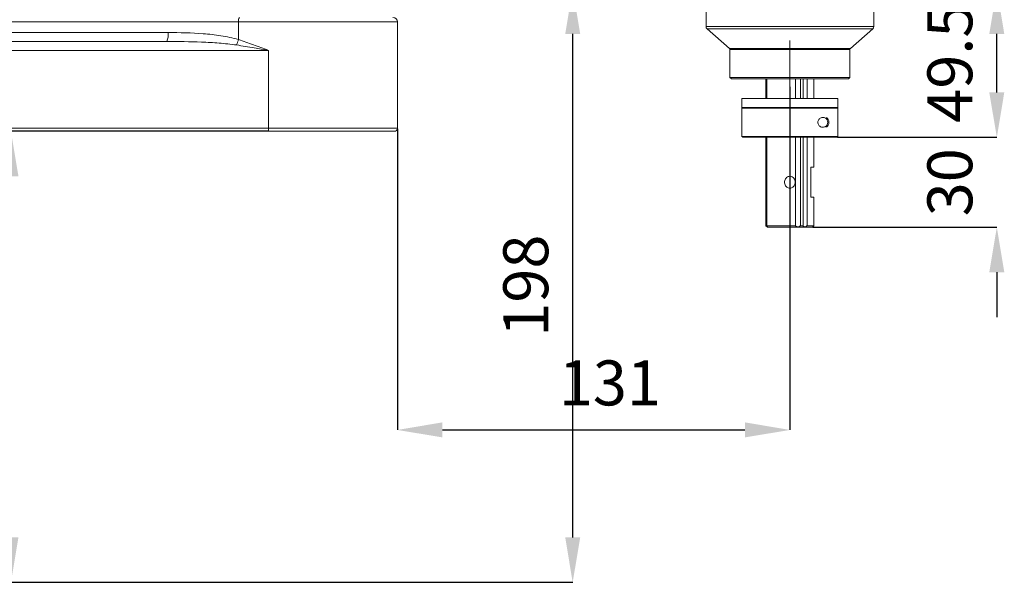
# Model space of a CAD drawing. Units: millimetres. Extents: x 1637 to 2443, y 551 to 1123.
# Drawn here: x 1890 to 2000, y 766 to 828 of the extents above; entities that cross this region are included whole.
import ezdxf

# ---------------------------------------------------------------- set-up
doc = ezdxf.new("R2010")
doc.units = ezdxf.units.MM
doc.linetypes.add('CENTERX2', pattern=[20.32, 12.7, -2.54, 2.54, -2.54])
doc.layers.add('细实线_', color=7, linetype='Continuous')
doc.styles.add('SLDTEXTSTYLE1', font='TXT', dxfattribs={"width": 0.7})
doc.dimstyles.new('SLDDIMSTYLE2', dxfattribs={"dimtxt": 5, "dimasz": 5, "dimexe": 0, "dimexo": 0.0625, "dimgap": 2.728516, "dimtad": 1, "dimdec": 0, "dimlfac": 3.002, "dimrnd": 1e-09, "dimzin": 12, "dimdsep": 46, "dimtxsty": 'SLDTEXTSTYLE1', "dimsah": 1, "dimcen": 0.09, "dimadec": 0, "dimazin": 3, "dimtfac": 1, "dimtdec": 3, "dimtofl": 0, "dimtmove": 0, "dimatfit": 1, "dimfxl": 1, "dimfrac": 2, "dimtolj": 1, "dimtzin": 12, "dimarcsym": 0})

# ---------------------------------------------------------------- blocks, each defined once
blk = doc.blocks.new('*D29')
at = {"layer": 'Defpoints', "color": 0}
for p in [(1981.06, 815.08), (1998.84, 815.08), (1978.32, 805.08)]:
    blk.add_point(p, dxfattribs=at)
at = {"layer": '细实线_', "color": 0, "lineweight": -2}
for p, q in [((1998.84, 820.08), (1998.84, 825.08)), ((1981.13, 815.08), (1998.84, 815.08)), ((1978.38, 805.08), (1998.84, 805.08)), ((1998.84, 800.08), (1998.84, 795.08))]:
    blk.add_line(p, q, dxfattribs=at)
at = {"layer": '细实线_', "color": 0}
for points in [[(1998, 820.08), (1999.67, 820.08), (1998.84, 815.08)], [(1999.67, 800.08), (1998, 800.08), (1998.84, 805.08)]]:
    blk.add_solid(points, dxfattribs=at)
at = {"layer": '细实线_', "color": 0, "lineweight": 5, "insert": (1991.11, 810.08), "char_height": 5, "attachment_point": 2, "rotation": 90, "style": 'SLDTEXTSTYLE1'}
blk.add_mtext('\\A1;30', dxfattribs=at)
blk = doc.blocks.new('*D30')
at = {"layer": 'Defpoints', "color": 0}
for p in [(1975.82, 820.75), (1932.15, 816.08), (1975.82, 782.53)]:
    blk.add_point(p, dxfattribs=at)
at = {"layer": '细实线_', "color": 0, "lineweight": -2}
for p, q in [((1975.82, 820.69), (1975.82, 782.53)), ((1932.15, 816.02), (1932.15, 782.53)), ((1937.15, 782.53), (1970.82, 782.53))]:
    blk.add_line(p, q, dxfattribs=at)
at = {"layer": '细实线_', "color": 0}
for points in [[(1937.15, 783.37), (1937.15, 781.7), (1932.15, 782.53)], [(1970.82, 781.7), (1970.82, 783.37), (1975.82, 782.53)]]:
    blk.add_solid(points, dxfattribs=at)
at = {"layer": '细实线_', "color": 0, "lineweight": 5, "insert": (1955.79, 790.26), "char_height": 5, "attachment_point": 2, "style": 'SLDTEXTSTYLE1'}
blk.add_mtext('\\A1;131', dxfattribs=at)
blk = doc.blocks.new('*D31')
at = {"layer": 'Defpoints', "color": 0}
for p in [(1917.8, 815.75), (1856.83, 765.58), (1889.15, 765.58)]:
    blk.add_point(p, dxfattribs=at)
at = {"layer": '细实线_', "color": 0, "lineweight": -2}
for p, q in [((1917.74, 815.75), (1889.15, 815.75)), ((1889.15, 810.75), (1889.15, 770.58)), ((1856.9, 765.58), (1889.15, 765.58))]:
    blk.add_line(p, q, dxfattribs=at)
at = {"layer": '细实线_', "color": 0}
for points in [[(1889.99, 810.75), (1888.32, 810.75), (1889.15, 815.75)], [(1888.32, 770.58), (1889.99, 770.58), (1889.15, 765.58)]]:
    blk.add_solid(points, dxfattribs=at)
at = {"layer": '细实线_', "color": 0, "lineweight": 5, "insert": (1881.42, 790.66), "char_height": 5, "attachment_point": 2, "rotation": 90, "style": 'SLDTEXTSTYLE1'}
blk.add_mtext('\\A1;150.5', dxfattribs=at)
blk = doc.blocks.new('*D32')
at = {"layer": 'Defpoints', "color": 0}
for p in [(1970.57, 915.41), (1756.82, 765.58), (1801.32, 765.58)]:
    blk.add_point(p, dxfattribs=at)
at = {"layer": '细实线_', "color": 0, "lineweight": -2}
for p, q in [((1970.51, 915.41), (1756.82, 915.41)), ((1756.82, 910.41), (1756.82, 770.58)), ((1801.26, 765.58), (1756.82, 765.58))]:
    blk.add_line(p, q, dxfattribs=at)
at = {"layer": '细实线_', "color": 0}
for points in [[(1757.65, 910.41), (1755.99, 910.41), (1756.82, 915.41)], [(1755.99, 770.58), (1757.65, 770.58), (1756.82, 765.58)]]:
    blk.add_solid(points, dxfattribs=at)
at = {"layer": '细实线_', "color": 0, "lineweight": 5, "insert": (1749.09, 840.5), "char_height": 5, "attachment_point": 2, "rotation": 90, "style": 'SLDTEXTSTYLE1'}
blk.add_mtext('\\A1;449.5', dxfattribs=at)
blk = doc.blocks.new('*D35')
at = {"layer": 'Defpoints', "color": 0}
for p in [(1951.65, 831.58), (1963.1, 831.58), (1856.83, 765.58)]:
    blk.add_point(p, dxfattribs=at)
at = {"layer": '细实线_', "color": 0, "lineweight": -2}
for p, q in [((1963.04, 831.58), (1951.65, 831.58)), ((1951.65, 770.58), (1951.65, 826.58)), ((1856.9, 765.58), (1951.65, 765.58))]:
    blk.add_line(p, q, dxfattribs=at)
at = {"layer": '细实线_', "color": 0}
for points in [[(1952.49, 826.58), (1950.82, 826.58), (1951.65, 831.58)], [(1950.82, 770.58), (1952.49, 770.58), (1951.65, 765.58)]]:
    blk.add_solid(points, dxfattribs=at)
at = {"layer": '细实线_', "color": 0, "lineweight": 5, "insert": (1943.93, 798.58), "char_height": 5, "attachment_point": 2, "rotation": 90, "style": 'SLDTEXTSTYLE1'}
blk.add_mtext('\\A1;198', dxfattribs=at)
blk = doc.blocks.new('*D36')
at = {"layer": 'Defpoints', "color": 0}
for p in [(1963.1, 831.58), (1998.84, 831.58), (1981.06, 815.08)]:
    blk.add_point(p, dxfattribs=at)
at = {"layer": '细实线_', "color": 0, "lineweight": -2}
for p, q in [((1963.16, 831.58), (1998.84, 831.58)), ((1998.84, 820.08), (1998.84, 826.58)), ((1981.13, 815.08), (1998.84, 815.08))]:
    blk.add_line(p, q, dxfattribs=at)
at = {"layer": '细实线_', "color": 0}
for points in [[(1999.67, 826.58), (1998, 826.58), (1998.84, 831.58)], [(1998, 820.08), (1999.67, 820.08), (1998.84, 815.08)]]:
    blk.add_solid(points, dxfattribs=at)
at = {"layer": '细实线_', "color": 0, "lineweight": 5, "insert": (1991.11, 823.33), "char_height": 5, "attachment_point": 2, "rotation": 90, "style": 'SLDTEXTSTYLE1'}
blk.add_mtext('\\A1;49.5', dxfattribs=at)

msp = doc.modelspace()

# ---------------------------------------------------------------- linework, layer by layer
at = {"color": 7, "linetype": 'Continuous', "lineweight": 5}
for p, q in [((1966.485207, 829.414953), (1966.485207, 827.399542)), ((1985.151874, 827.399542), (1985.151874, 829.414953)), ((1914.472701, 827.914953), (1846.528716, 827.914953)), ((1914.472701, 825.960629), (1914.472701, 827.914953)), ((1932.151874, 816.08162), (1932.151874, 827.914953)), ((1966.599039, 827.148683), (1969.094958, 824.964754)), ((1982.542123, 824.964754), (1985.038042, 827.148683)), ((1854.120446, 826.748286), (1906.641869, 826.748286)), ((1854.317397, 825.748286), (1906.488677, 825.748286)), ((1917.811133, 824.748286), (1842.84817, 824.748286)), ((1917.811133, 824.748286), (1917.811133, 816.08162)), ((1969.151874, 824.839325), (1969.151874, 821.748286)), ((1982.485207, 821.748286), (1982.485207, 824.839325)), ((1969.151874, 821.748286), (1969.31854, 821.58162)), ((1969.151874, 821.748286), (1982.485207, 821.748286)), ((1982.31854, 821.58162), (1982.485207, 821.748286)), ((1982.31854, 821.58162), (1969.31854, 821.58162)), ((1973.151874, 821.58162), (1973.151874, 819.414953)), ((1973.156811, 819.414953), (1973.156811, 821.58162)), ((1973.261858, 821.58162), (1973.261858, 819.414953)), ((1976.440478, 819.414953), (1976.440478, 821.58162)), ((1977.008938, 821.58162), (1977.008938, 819.414953)), ((1977.289872, 819.414953), (1977.289872, 821.58162)), ((1977.753285, 821.58162), (1977.753285, 819.414953)), ((1978.485207, 819.414953), (1978.485207, 821.58162)), ((1970.485207, 819.414953), (1970.485207, 818.414953)), ((1970.485207, 819.414953), (1975.81854, 819.414953)), ((1975.81854, 819.414953), (1981.151874, 819.414953)), ((1981.151874, 818.414953), (1981.151874, 819.414953)), ((1970.56854, 818.414953), (1970.485207, 818.33162)), ((1970.485207, 818.414953), (1975.81854, 818.414953)), ((1970.485207, 818.33162), (1970.485207, 815.164953)), ((1981.146011, 818.33162), (1970.485207, 818.33162)), ((1975.81854, 818.414953), (1981.151874, 818.414953)), ((1981.062585, 818.414953), (1981.146011, 818.33162)), ((1981.146011, 818.33162), (1981.146011, 815.164953)), ((1917.803726, 815.748286), (1842.840763, 815.748286)), ((1842.84817, 816.08162), (1917.811133, 816.08162)), ((1931.81854, 815.748286), (1917.803726, 815.748286)), ((1970.485207, 815.164953), (1970.56854, 815.08162)), ((1970.485207, 815.164953), (1981.146011, 815.164953)), ((1981.062585, 815.08162), (1970.56854, 815.08162)), ((1973.151874, 815.08162), (1973.151874, 805.248286)), ((1973.156811, 805.248286), (1973.156811, 815.08162)), ((1973.261858, 815.08162), (1973.261858, 805.248286)), ((1976.440478, 805.248286), (1976.440478, 815.08162)), ((1977.008938, 815.08162), (1977.008938, 805.248286)), ((1977.289872, 805.248286), (1977.289872, 815.08162)), ((1977.753285, 815.08162), (1977.753285, 805.248286)), ((1978.485207, 811.748286), (1978.485207, 815.08162)), ((1981.146011, 815.164953), (1981.062585, 815.08162)), ((1978.151874, 808.414953), (1978.151874, 811.748286)), ((1978.151874, 811.748286), (1978.485207, 811.748286)), ((1978.485207, 808.414953), (1978.151874, 808.414953)), ((1978.485207, 805.248286), (1978.485207, 808.414953)), ((1973.151874, 805.248286), (1973.31854, 805.08162)), ((1973.151874, 805.248286), (1973.156811, 805.248286)), ((1973.261858, 805.248286), (1976.440478, 805.248286)), ((1977.008938, 805.248286), (1977.289872, 805.248286)), ((1977.753285, 805.248286), (1978.485207, 805.248286)), ((1978.31854, 805.08162), (1978.485207, 805.248286)), ((1975.81854, 805.08162), (1973.31854, 805.08162)), ((1978.31854, 805.08162), (1975.81854, 805.08162))]:
    msp.add_line(p, q, dxfattribs=at)
at = {"color": 8, "linetype": 'Continuous', "lineweight": 5}
for p, q in [((1932.151874, 827.914953), (1914.472701, 827.914953)), ((1966.485207, 827.399542), (1985.151874, 827.399542)), ((1985.038042, 827.148683), (1966.599039, 827.148683)), ((1969.094958, 824.964754), (1982.542123, 824.964754)), ((1982.485207, 824.839325), (1969.151874, 824.839325)), ((1917.811133, 816.08162), (1932.151874, 816.08162))]:
    msp.add_line(p, q, dxfattribs=at)
at = {"color": 7, "linetype": 'Continuous', "lineweight": 5}
for centre, radius, start, end in [((1915.1583, 828.034679), 0.695974, 146.88026522, 189.90570551), ((1931.651874, 827.914953), 0.5, 0, 90), ((1966.81854, 827.399542), 0.333333, 180, 228.81407483), ((1984.81854, 827.399542), 0.333333, 311.18592517, 0), ((1904.895042, 826.504153), 1.763805, 334.62483897, 7.95600781), ((1910.274204, 827.161553), 4.366875, 335.55504844, 344.03753839), ((1968.985207, 824.839325), 0.166667, 0, 48.81407483), ((1982.651874, 824.839325), 0.166667, 131.18592517, 180), ((1979.485207, 816.748286), 0.55, 0, 57.11820647), ((1979.485207, 816.748286), 0.666667, 0, 53.07505033), ((1979.485207, 816.748286), 0.55, 302.88179353, 0), ((1979.485207, 816.748286), 0.666667, 306.92494967, 0), ((1914.055577, 815.998327), 3.756479, 356.18342002, 1.27051994), ((1931.81854, 816.08162), 0.333333, 270, 0)]:
    msp.add_arc(centre, radius, start, end, dxfattribs=at)
for points, knots in [([(1906.641869, 826.748286), (1907.94306, 826.72459), (1909.910273, 826.688764), (1912.529859, 826.425508), (1913.82336, 826.116002), (1914.472701, 825.960629)], [0, 0, 0, 0, 0.4931385471, 0.7455542753, 1, 1, 1, 1]), ([(1914.249629, 825.354458), (1913.603455, 825.43231), (1912.308822, 825.58829), (1909.719139, 825.718501), (1907.776881, 825.736409), (1906.488677, 825.748286)], [0, 0, 0, 0, 0.2512526086, 0.5033928493, 1, 1, 1, 1]), ([(1917.811133, 824.748286), (1917.80638, 824.749136), (1917.276491, 824.843819), (1916.089152, 825.058034), (1914.906627, 825.248588), (1914.249629, 825.354458)], [0, 0, 0, 0, 0.0040064895, 0.4466363016, 1, 1, 1, 1]), ([(1914.472701, 825.960629), (1915.023049, 825.772476), (1916.13079, 825.39376), (1917.245214, 824.964318), (1917.806779, 824.749948), (1917.811133, 824.748286)], [0, 0, 0, 0, 0.49487422005, 0.99608343432, 1, 1, 1, 1]), ([(1979.778975, 816.298189), (1979.744172, 816.273274), (1979.643117, 816.200932), (1979.449294, 816.186466), (1979.241776, 816.240473), (1979.084243, 816.357773), (1978.9807, 816.5069), (1978.931105, 816.674182), (1978.935668, 816.841089), (1978.982988, 816.988548), (1979.067208, 817.11657), (1979.201401, 817.232264), (1979.396923, 817.305627), (1979.609395, 817.306099), (1979.72968, 817.23023), (1979.77956, 817.198769)], [0, 0, 0, 0, 0.0603603839, 0.1752609272, 0.2743993055, 0.3512104187, 0.4140862027, 0.4772977089, 0.5325522474, 0.5849719811, 0.6403063333, 0.7033494905, 0.797453003, 0.9160075755, 1, 1, 1, 1]), ([(1975.468321, 809.541687), (1975.521543, 809.506208), (1975.629206, 809.434438), (1975.821343, 809.404204), (1976.005192, 809.437976), (1976.167514, 809.528497), (1976.302838, 809.672032), (1976.397202, 809.866605), (1976.429824, 810.09759), (1976.386206, 810.335544), (1976.267248, 810.544572), (1976.090238, 810.691458), (1975.888305, 810.756086), (1975.695568, 810.7444), (1975.52502, 810.673257), (1975.378996, 810.548782), (1975.267726, 810.371709), (1975.210489, 810.150806), (1975.226828, 809.912357), (1975.313081, 809.69444), (1975.419363, 809.589861), (1975.468321, 809.541687)], [0, 0, 0, 0, 0.0481278589, 0.0973582846, 0.142367166, 0.1873139331, 0.236027818, 0.2902107887, 0.3488553365, 0.4093654439, 0.4698276015, 0.5279252894, 0.5801639658, 0.6264139565, 0.6708567496, 0.7178984759, 0.7700916313, 0.8274102701, 0.8875300446, 0.9481911951, 1, 1, 1, 1]), ([(1973.156811, 805.248286), (1973.187527, 805.219618), (1973.2422, 805.168589), (1973.300812, 805.123092), (1973.328495, 805.114007), (1973.327431, 805.139478), (1973.302724, 805.187734), (1973.27358, 805.230917), (1973.261858, 805.248286)], [0, 0, 0, 0, 0.2116148259, 0.376670781, 0.5428717775, 0.6856086696, 0.8735453294, 1, 1, 1, 1]), ([(1976.440478, 805.248286), (1976.463698, 805.219618), (1976.505029, 805.168589), (1976.603417, 805.123092), (1976.709615, 805.114007), (1976.826138, 805.139478), (1976.926724, 805.187734), (1976.985355, 805.230917), (1977.008938, 805.248286)], [0, 0, 0, 0, 0.2116148259, 0.376670781, 0.5428717775, 0.6856086696, 0.8735453294, 1, 1, 1, 1]), ([(1977.289872, 805.248286), (1977.299624, 805.219618), (1977.316982, 805.168589), (1977.383147, 805.123092), (1977.466922, 805.114007), (1977.56976, 805.139478), (1977.666795, 805.187734), (1977.728475, 805.230917), (1977.753285, 805.248286)], [0, 0, 0, 0, 0.2116148259, 0.376670781, 0.5428717775, 0.6856086696, 0.8735453294, 1, 1, 1, 1])]:
    msp.add_open_spline(points, degree=3, knots=knots, dxfattribs=at)
at = {"layer": '细实线_', "linetype": 'CENTERX2', "lineweight": 5}
msp.add_line((1975.81854, 820.748286), (1975.81854, 825.839325), dxfattribs=at)

# ---------------------------------------------------------------- dimensions: what is measured, and where the dimension line sits
at = {"layer": '细实线_', "color": 3, "lineweight": 5}
for base, p1, p2, angle, text, picture, middle in [((1756.81854, 765.58162), (1970.56854, 915.414953), (1801.31854, 765.58162), 90, '449.5', '*D32', (1756.81854, 840.498286)), ((1998.838169, 831.581619), (1981.062585, 815.08162), (1963.099234, 831.58162), 89.99999973, '49.5', '*D36', (1998.838169, 823.331619)), ((1889.152571, 765.58162), (1917.803726, 815.748286), (1856.833897, 765.58162), 90, '150.5', '*D31', (1889.152571, 790.664953))]:
    dim = msp.add_linear_dim(base=base, p1=p1, p2=p2, angle=angle, text=text, dimstyle='SLDDIMSTYLE2', override={"dimgap": 2.728516, "dimtad": 1, "dimdec": 0, "dimlfac": 3.002, "dimpost": '<>', "dimse1": 0, "dimse2": 0, "dimsd1": 0, "dimsd2": 0, "dimtofl": 0, "dimtvp": 0.1, "dimfrac": 0}, dxfattribs=at)
    dim.commit()
    dim.dimension.update_dxf_attribs({"geometry": picture, "text_midpoint": middle, "dimtype": 160})
for base, p1, p2, angle, picture, middle in [((1951.654625, 831.58162), (1856.833897, 765.58162), (1963.099234, 831.58162), 89.99999973, '*D35', (1951.654625, 798.581619)), ((1998.838169, 815.08162), (1978.31854, 805.08162), (1981.062585, 815.08162), 90, '*D29', (1998.838169, 810.08162))]:
    dim = msp.add_linear_dim(base=base, p1=p1, p2=p2, angle=angle, dimstyle='SLDDIMSTYLE2', dxfattribs=at)
    dim.commit()
    dim.dimension.update_dxf_attribs({"geometry": picture, "text_midpoint": middle, "dimtype": 160})
dim = msp.add_linear_dim(base=(1975.81854, 782.532553), p1=(1932.151874, 816.08162), p2=(1975.81854, 820.748286), dimstyle='SLDDIMSTYLE2', dxfattribs=at)
dim.commit()
dim.dimension.update_dxf_attribs({"geometry": '*D30', "text_midpoint": (1955.788488, 782.532553), "dimtype": 160})

doc.saveas('drawing.dxf')
